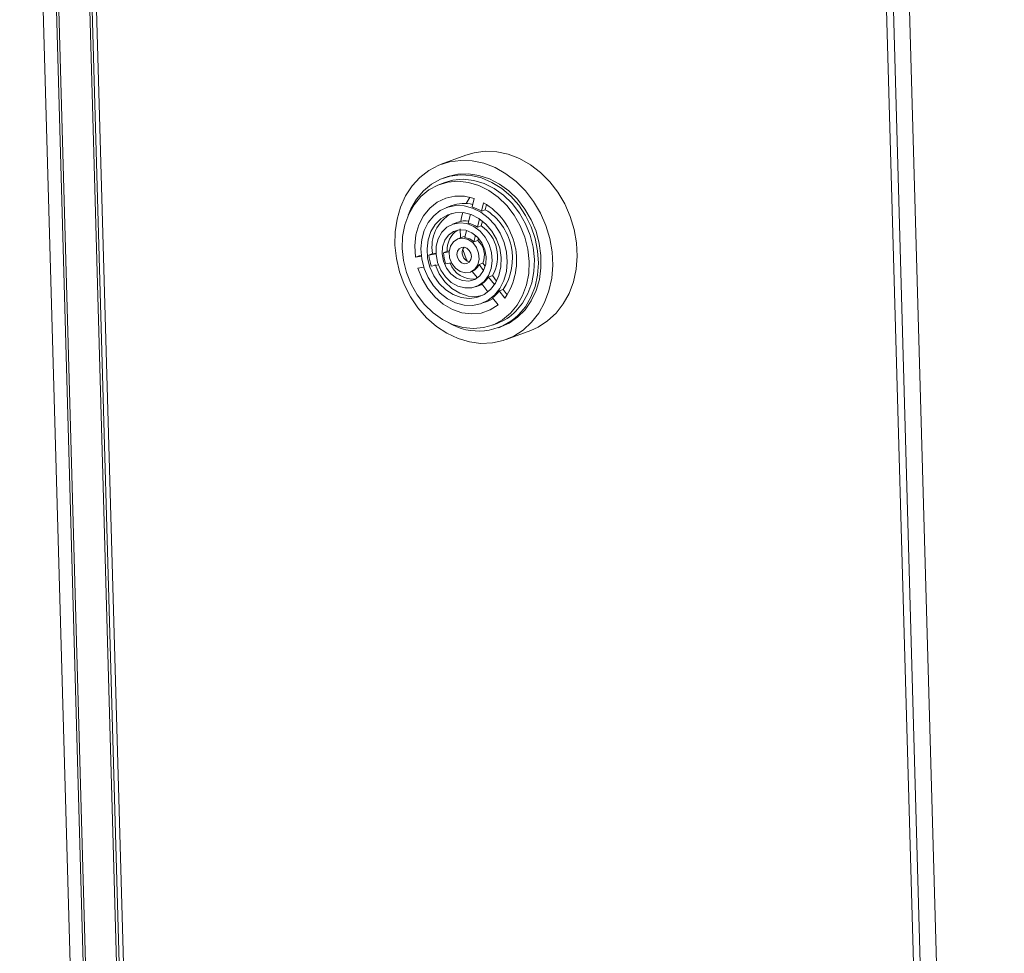
# Model space of a CAD drawing. Units: inches. Extents: x 0 to 11, y 0.1 to 8.5.
# Drawn here: x 7.1 to 7.3, y 2.4 to 2.6 of the extents above; entities that cross this region are included whole.
import ezdxf

# ---------------------------------------------------------------- set-up
doc = ezdxf.new("R2010")
doc.units = ezdxf.units.IN
doc.header["$MEASUREMENT"] = 0

msp = doc.modelspace()

# ---------------------------------------------------------------- linework, layer by layer
at = {"color": 7, "linetype": 'Continuous', "lineweight": 15}
for p, q in [((7.1620245481, 1.9834377271), (7.1416950892, 2.7056005621)), ((7.1615372248, 1.9861071731), (7.141331144600001, 2.7038872291)), ((7.1592250984, 1.9860090499), (7.1390233595, 2.7036348895)), ((7.312670064400001, 1.961971188), (7.2920700587, 2.6937446478)), ((7.1476165596, 2.6897472931), (7.1670876849, 1.9980750189)), ((7.1481247211, 2.6871095004), (7.1674388387, 2.0010146057)), ((7.1489083226, 2.6866863248), (7.168214647899999, 2.0008682383)), ((7.3092644133, 1.982336298), (7.289793287999999, 2.6740085722)), ((7.3079726503, 1.9853972662), (7.288666325, 2.6712153528)), ((7.217684466900001, 2.5299932837), (7.2191594315, 2.5304273868)), ((7.2191594315, 2.5304273868), (7.2211359337, 2.5306847561)), ((7.2211359337, 2.5306847561), (7.2231610201, 2.5305981503)), ((7.2231610201, 2.5305981503), (7.225191529299999, 2.5301694151)), ((7.225191529299999, 2.5301694151), (7.2271841847, 2.5294076882)), ((7.2129629228, 2.5282322655), (7.2148487152, 2.5288281247)), ((7.217684466900001, 2.5299932837), (7.2133737506, 2.5283940217)), ((7.2148487152, 2.5288281247), (7.2168252174, 2.5290854941)), ((7.2168252174, 2.5290854941), (7.2188503037, 2.5289988882)), ((7.2188503037, 2.5289988882), (7.220880813, 2.528570153)), ((7.220880813, 2.528570153), (7.2228734683, 2.5278084262)), ((7.2271841847, 2.5294076882), (7.2290965162, 2.5283292046)), ((7.2290965162, 2.5283292046), (7.2308877659, 2.5269569503)), ((7.2096214471, 2.5260828201), (7.2112080326, 2.5273106162)), ((7.2112080326, 2.5273106162), (7.2129629228, 2.5282322655)), ((7.2145342692, 2.5262460237), (7.216307763400001, 2.5266501576)), ((7.216307763400001, 2.5266501576), (7.2181501286, 2.5267168613)), ((7.2181501286, 2.5267168613), (7.2200159995, 2.5264444923)), ((7.2228734683, 2.5278084262), (7.2247857999, 2.5267299426)), ((7.2247857999, 2.5267299426), (7.2265770495, 2.5253576883)), ((7.2308877659, 2.5269569503), (7.2325197562, 2.5253201725)), ((7.2082369815, 2.5245750455), (7.2096214471, 2.5260828201)), ((7.2116412871, 2.5248735532), (7.210219962999999, 2.5236939595)), ((7.2132342185, 2.5257549483), (7.2116412871, 2.5248735532)), ((7.2145012527, 2.5252370753), (7.2127766149, 2.5247233435)), ((7.214002513600001, 2.5251839318), (7.2130667727, 2.5248367749)), ((7.214959534, 2.5263164421), (7.2132342185, 2.5257549483)), ((7.214212515700001, 2.5261331797), (7.2137183605, 2.5259498497)), ((7.2154369936, 2.5255842322), (7.214002513600001, 2.5251839318)), ((7.214212515700001, 2.5261331797), (7.2145342692, 2.5262460237)), ((7.216312457999999, 2.5254010812), (7.2145012527, 2.5252370753)), ((7.2167747505, 2.5265442087), (7.214959534, 2.5263164421)), ((7.2172481988, 2.5257482381), (7.2154369936, 2.5255842322)), ((7.218160825599999, 2.5252108876), (7.216312457999999, 2.5254010812)), ((7.2186351713, 2.5264326397), (7.2167747505, 2.5265442087)), ((7.2190965664, 2.5255580445), (7.2172481988, 2.5257482381)), ((7.2199959369, 2.5246716824), (7.218160825599999, 2.5252108876)), ((7.2204949869, 2.5259844823), (7.2186351713, 2.5264326397)), ((7.220931677799999, 2.5250188393), (7.2190965664, 2.5255580445)), ((7.2200159995, 2.5264444923), (7.2218594322, 2.5258397572)), ((7.2223084022, 2.5252107716), (7.2204949869, 2.5259844823)), ((7.2227034758, 2.5241453306), (7.220931677799999, 2.5250188393)), ((7.2218594322, 2.5258397572), (7.223635035399999, 2.5249175467)), ((7.224030765, 2.524130559), (7.2223084022, 2.5252107716)), ((7.223635035399999, 2.5249175467), (7.2252990876, 2.5237005687)), ((7.2265770495, 2.5253576883), (7.2282090399, 2.5237209105)), ((7.2325197562, 2.5253201725), (7.2339577043, 2.5234537563)), ((7.2070841434, 2.5228194282), (7.2082369815, 2.5245750455)), ((7.210219962999999, 2.5236939595), (7.2090052438, 2.5222452129)), ((7.211185587999999, 2.5238738991), (7.2097715711, 2.5227119127)), ((7.2127766149, 2.5247233435), (7.211185587999999, 2.5238738991)), ((7.2217677349, 2.5237981737), (7.2199959369, 2.5246716824)), ((7.223427889600001, 2.5226141886), (7.2217677349, 2.5237981737)), ((7.224363630499999, 2.5229613455), (7.2227034758, 2.5241453306)), ((7.2256196651, 2.5227704429), (7.224030765, 2.524130559)), ((7.2252990876, 2.5237005687), (7.226810614500001, 2.5222187891)), ((7.2282090399, 2.5237209105), (7.2296469879, 2.5218544942)), ((7.2339577043, 2.5234537563), (7.2351709627, 2.521397481)), ((7.2061875035, 2.5208533859), (7.2070841434, 2.5228194282)), ((7.2090052438, 2.5222452129), (7.2080270401, 2.5205629862)), ((7.2097715711, 2.5227119127), (7.208573135, 2.5212690802)), ((7.2126547357, 2.5217304931), (7.211333436699999, 2.520677205)), ((7.214157885, 2.5224463691), (7.2126547357, 2.5217304931)), ((7.2157884339, 2.5227989009), (7.214157885, 2.5224463691)), ((7.217487316900001, 2.5227753182), (7.2157884339, 2.5227989009)), ((7.219192993099999, 2.5223764753), (7.217487316900001, 2.5227753182)), ((7.2182829761, 2.522342189), (7.2177810048, 2.5214732187)), ((7.2184555869, 2.5225951178), (7.2182829761, 2.522342189)), ((7.219192993099999, 2.5223764753), (7.218831927999999, 2.520893152)), ((7.220462631599999, 2.5201450807), (7.220823696599999, 2.5216284041)), ((7.2249311163, 2.5211520232), (7.223427889600001, 2.5226141886)), ((7.225866857100001, 2.52149918), (7.224363630499999, 2.5229613455)), ((7.2270359784, 2.5211639139), (7.2256196651, 2.5227704429)), ((7.2271721517, 2.5197987182), (7.225866857100001, 2.52149918)), ((7.226810614500001, 2.5222187891), (7.2281323973, 2.5205086943)), ((7.2296469879, 2.5218544942), (7.2308602463, 2.519798219)), ((7.2351709627, 2.521397481), (7.236133672899999, 2.5191951727)), ((7.205566172, 2.5187188215), (7.2061875035, 2.5208533859)), ((7.2080270401, 2.5205629862), (7.207552532799999, 2.5194272725)), ((7.208573135, 2.5212690802), (7.2076229699, 2.5195847584)), ((7.211333436699999, 2.520677205), (7.2102418513, 2.5193246595)), ((7.2131921766, 2.5202262044), (7.2120370934, 2.5193117834)), ((7.214509223099999, 2.5208366606), (7.2131921766, 2.5202262044)), ((7.2152116618, 2.5211026152), (7.2142759209, 2.5207554583)), ((7.215838450900001, 2.5198648359), (7.2145073953, 2.5195032161)), ((7.215937619500001, 2.5211196926), (7.214509223099999, 2.5208366606)), ((7.217242838, 2.5198735048), (7.215838450900001, 2.5198648359)), ((7.2174224735, 2.5210644236), (7.215937619500001, 2.5211196926)), ((7.2171504677, 2.5198837761), (7.2169427406, 2.519069744)), ((7.218654889, 2.5195288176), (7.217242838, 2.5198735048)), ((7.2189067228, 2.5206729776), (7.2174224735, 2.5210644236)), ((7.2203333286, 2.5199603976), (7.2189067228, 2.5206729776)), ((7.2216474673, 2.5189540676), (7.2203333286, 2.5199603976)), ((7.2211302669, 2.5203927713), (7.220462631599999, 2.5201450807)), ((7.2211302669, 2.5203927713), (7.221351356900001, 2.5213010506)), ((7.2262364108, 2.5194515614), (7.2249311163, 2.5211520232)), ((7.2282448306, 2.51935053), (7.2270359784, 2.5211639139)), ((7.228243909, 2.5179063443), (7.2271721517, 2.5197987182)), ((7.2281323973, 2.5205086943), (7.229231889199999, 2.5186123925)), ((7.2308602463, 2.519798219), (7.231822956599999, 2.5175959106)), ((7.205233391699999, 2.5164612295), (7.205566172, 2.5187188215)), ((7.2076229699, 2.5195847584), (7.2069469937, 2.5177048911)), ((7.2102418513, 2.5193246595), (7.2094195213, 2.5177218517)), ((7.2110883628, 2.5181285383), (7.210382443899999, 2.5167219406)), ((7.2120370934, 2.5193117834), (7.2110883628, 2.5181285383)), ((7.2133119098, 2.5188055543), (7.212307894099999, 2.5178044725)), ((7.2145073953, 2.5195032161), (7.2133119098, 2.5188055543)), ((7.216298632999999, 2.5181727486), (7.215362892100001, 2.5178255917)), ((7.216639774500001, 2.5180738998), (7.2154432783, 2.5178544347)), ((7.217884461900001, 2.5179316076), (7.216639774500001, 2.5180738998)), ((7.2169427406, 2.519069744), (7.2168111626, 2.5183245594)), ((7.2190991323, 2.5174364987), (7.217884461900001, 2.5179316076)), ((7.2185122568, 2.5195798822), (7.218136272000001, 2.5180352661)), ((7.2200085779, 2.5188468913), (7.218654889, 2.5195288176)), ((7.2197669756, 2.5172871948), (7.220127542899999, 2.5187684733)), ((7.2212406078, 2.517859612), (7.2200085779, 2.5188468913)), ((7.2204346109, 2.5175348854), (7.220642656900001, 2.5183895773)), ((7.2227986372, 2.5176926604), (7.2216474673, 2.5189540676)), ((7.2273081681, 2.5175591874), (7.2262364108, 2.5194515614)), ((7.229052894400001, 2.5158736772), (7.228243909, 2.5179063443)), ((7.2292164557, 2.5173749427), (7.2282448306, 2.51935053)), ((7.229231889199999, 2.5186123925), (7.2300820172, 2.516576577)), ((7.236133672899999, 2.5191951727), (7.2368253165, 2.5168937696)), ((7.2051962552, 2.5141287265), (7.205233391699999, 2.5164612295)), ((7.2069469937, 2.5177048911), (7.2065636453, 2.5156807563)), ((7.2094195213, 2.5177218517), (7.2088962351, 2.5159268423)), ((7.210382443899999, 2.5167219406), (7.209946464700001, 2.515146045)), ((7.2115422947, 2.5165467801), (7.2110509103, 2.5150912854)), ((7.212307894099999, 2.5178044725), (7.2115422947, 2.5165467801)), ((7.213487829, 2.5164072556), (7.2128517439, 2.5152704732)), ((7.2143701537, 2.517287002), (7.213487829, 2.5164072556)), ((7.2154432783, 2.5178544347), (7.2143701537, 2.517287002)), ((7.215539555199999, 2.5165444845), (7.214647052999999, 2.5159116797)), ((7.216583325599999, 2.5168347648), (7.215539555199999, 2.5165444845)), ((7.2176938042, 2.5167590036), (7.216583325599999, 2.5168347648)), ((7.216702848300001, 2.5169892792), (7.216770593300001, 2.5154136406)), ((7.217818015, 2.516727806), (7.2175123904, 2.5154722427)), ((7.218781026499999, 2.5163233388), (7.2176938042, 2.5167590036)), ((7.2197569124, 2.5155630654), (7.218781026499999, 2.5163233388)), ((7.2202074636, 2.5166196827), (7.2190991323, 2.5174364987)), ((7.2204346109, 2.5175348854), (7.2197669756, 2.5172871948)), ((7.2211398151, 2.5155324832), (7.2202074636, 2.5166196827)), ((7.2222933703, 2.5166131439), (7.2212406078, 2.517859612)), ((7.223117639500001, 2.5151657705), (7.2222933703, 2.5166131439)), ((7.2237425996, 2.5162246511), (7.2227986372, 2.5176926604)), ((7.2244430784, 2.5146064545), (7.2237425996, 2.5162246511)), ((7.2281171535, 2.5155265203), (7.2273081681, 2.5175591874)), ((7.229926929199999, 2.5152857977), (7.2292164557, 2.5173749427)), ((7.2300820172, 2.516576577), (7.2306618482, 2.5144513762)), ((7.231822956599999, 2.5175959106), (7.2325146002, 2.5152945076)), ((7.2368253165, 2.5168937696), (7.237231152300001, 2.5145423223)), ((7.2065636453, 2.5156807563), (7.2064833815, 2.5135675671)), ((7.2088962351, 2.5159268423), (7.2086909486, 2.5140046544)), ((7.209946464700001, 2.515146045), (7.2097971798, 2.5134614124)), ((7.2110509103, 2.5150912854), (7.2108567175, 2.5135060457)), ((7.2128517439, 2.5152704732), (7.212501866, 2.513948083)), ((7.2139781243, 2.5149876165), (7.2135869617, 2.5138471568)), ((7.214647052999999, 2.5159116797), (7.2139781243, 2.5149876165)), ((7.2155424835, 2.514745165), (7.2150146565, 2.5139603153)), ((7.2162951674, 2.5152370843), (7.2155424835, 2.514745165)), ((7.2171819234, 2.5153767403), (7.2162951674, 2.5152370843)), ((7.21725551, 2.5155935431), (7.216319769199999, 2.5152463862)), ((7.218095795599999, 2.5151472886), (7.2171819234, 2.5153767403)), ((7.2172593489, 2.5155949631), (7.21725551, 2.5155935431)), ((7.217563424400001, 2.5156819001), (7.2172593489, 2.5155949631)), ((7.2189265576, 2.5145764044), (7.218095795599999, 2.5151472886)), ((7.2195740073, 2.5137329446), (7.2189265576, 2.5145764044)), ((7.219143094, 2.5147241715), (7.21942245, 2.5158718187)), ((7.2198107293, 2.514971862), (7.219143094, 2.5147241715)), ((7.2205424013, 2.5145397761), (7.2197569124, 2.5155630654)), ((7.2198107293, 2.514971862), (7.219914094, 2.5153965038)), ((7.2210738576, 2.5133363718), (7.2205424013, 2.5145397761)), ((7.2218376037, 2.5142432128), (7.2211398151, 2.5155324832)), ((7.2236748733, 2.5135851692), (7.223117639500001, 2.5151657705)), ((7.2248731548, 2.512900257), (7.2244430784, 2.5146064545)), ((7.2286413, 2.513409006), (7.2281171535, 2.5155265203)), ((7.229577040900001, 2.5137561629), (7.229052894400001, 2.5158736772)), ((7.230358756699999, 2.5131345365), (7.229926929199999, 2.5152857977)), ((7.2306618482, 2.5144513762), (7.2309571049, 2.5122891198)), ((7.2325146002, 2.5152945076), (7.232920435900001, 2.5129430603)), ((7.237231152300001, 2.5145423223), (7.237342530499999, 2.5121909478)), ((7.2054555539, 2.5117710259), (7.2051962552, 2.5141287265)), ((7.2064833815, 2.5135675671), (7.206708391699999, 2.5114229658)), ((7.2086909486, 2.5140046544), (7.208811097999999, 2.512024918)), ((7.2097971798, 2.5134614124), (7.209940326, 2.5117327822)), ((7.2108567175, 2.5135060457), (7.2109687964, 2.5118651852)), ((7.2124464578, 2.5127399984), (7.2118453792, 2.5126453339)), ((7.212501866, 2.513948083), (7.212460179400001, 2.5125231757)), ((7.2135869617, 2.5138471568), (7.2135052548, 2.512582694)), ((7.2144350584, 2.513053185), (7.213767423099999, 2.5128054944)), ((7.214774341699999, 2.512964075), (7.213767423099999, 2.5128054944)), ((7.214788348300001, 2.513108825), (7.2144350584, 2.513053185)), ((7.2150146565, 2.5139603153), (7.2147753501, 2.5129771995)), ((7.2147753501, 2.5129771995), (7.214853428200001, 2.511914396)), ((7.2162353842, 2.5130511578), (7.216137786799999, 2.5125074394)), ((7.2165113099, 2.5134830343), (7.2162353842, 2.5130511578)), ((7.216923556799999, 2.5137373195), (7.2165113099, 2.5134830343)), ((7.217409364, 2.5137753007), (7.216923556799999, 2.5137373195)), ((7.217162823, 2.5133760732), (7.2178264575, 2.5115423565)), ((7.217894771799999, 2.5135911958), (7.217409364, 2.5137753007)), ((7.2183058812, 2.5132130329), (7.217894771799999, 2.5135911958)), ((7.2185801046, 2.5126983841), (7.2183058812, 2.5132130329)), ((7.2186756939, 2.5121255998), (7.2185801046, 2.5126983841)), ((7.2199600525, 2.5127186432), (7.2195740073, 2.5137329446)), ((7.220038130599999, 2.5116558397), (7.2199600525, 2.5127186432)), ((7.221308225900001, 2.5120503452), (7.2210738576, 2.5133363718)), ((7.222256985, 2.5128328812), (7.2218376037, 2.5142432128)), ((7.2223716075, 2.5113901047), (7.222256985, 2.5128328812)), ((7.2239390162, 2.5119452473), (7.2236748733, 2.5135851692)), ((7.225016301, 2.5111716267), (7.2248731548, 2.512900257)), ((7.2288663102, 2.5112644046), (7.2286413, 2.513409006)), ((7.2298020511, 2.5116115615), (7.229577040900001, 2.5137561629)), ((7.2305013053, 2.5109741303), (7.230358756699999, 2.5131345365)), ((7.232920435900001, 2.5129430603), (7.233031814099999, 2.5105916857)), ((7.2060057614, 2.5094383779), (7.2054555539, 2.5117710259)), ((7.206708391699999, 2.5114229658), (7.2072325382, 2.5093054514)), ((7.2094787333, 2.5122726086), (7.208811097999999, 2.512024918)), ((7.2098739151, 2.5121923021), (7.208811097999999, 2.512024918)), ((7.2098577567, 2.5123323013), (7.2094787333, 2.5122726086)), ((7.209940326, 2.5117327822), (7.210370402300001, 2.5100265847)), ((7.2109687964, 2.5118651852), (7.2113819065, 2.5102454285)), ((7.2118453792, 2.5126453339), (7.2111777438, 2.5123976433)), ((7.2124546014, 2.5125987369), (7.2111777438, 2.5123976433)), ((7.212460179400001, 2.5125231757), (7.212729303400001, 2.5110852835)), ((7.212729303400001, 2.5110852835), (7.213292328, 2.5097247543)), ((7.2135052548, 2.512582694), (7.213739623099999, 2.5112966673)), ((7.213739623099999, 2.5112966673), (7.2142710794, 2.510093263)), ((7.2142012376, 2.5108640316), (7.215176774600001, 2.5110176699)), ((7.214853428200001, 2.511914396), (7.2152394735, 2.5109000945)), ((7.216137786799999, 2.5125074394), (7.2162333762, 2.5119346551)), ((7.2162333762, 2.5119346551), (7.216507599600001, 2.5114200062)), ((7.216507599600001, 2.5114200062), (7.216918709, 2.5110418434)), ((7.216918709, 2.5110418434), (7.217404116699999, 2.5108577384)), ((7.2178264575, 2.5115423565), (7.2179129092, 2.5113542604)), ((7.2178899239, 2.5108957197), (7.2183021708, 2.5111500048)), ((7.2183021708, 2.5111500048), (7.2185780965, 2.5115818813)), ((7.2185780965, 2.5115818813), (7.2186756939, 2.5121255998)), ((7.2197988242, 2.5106727239), (7.220038130599999, 2.5116558397)), ((7.220039718300001, 2.5107114821), (7.2207073536, 2.5109591727)), ((7.2211341201, 2.5104032062), (7.2207073536, 2.5109591727)), ((7.221226519, 2.5107858824), (7.221308225900001, 2.5120503452)), ((7.2221742692, 2.5100055383), (7.2223716075, 2.5113901047)), ((7.2238977172, 2.5103226857), (7.2239390162, 2.5119452473)), ((7.224867016, 2.5094869941), (7.225016301, 2.5111716267)), ((7.2287860465, 2.5091512154), (7.2288663102, 2.5112644046)), ((7.2297217873, 2.5094983723), (7.2298020511, 2.5116115615)), ((7.2303510649, 2.5088577756), (7.2305013053, 2.5109741303)), ((7.2309571049, 2.5122891198), (7.230960517100001, 2.5101430495)), ((7.237342530499999, 2.5121909478), (7.2371570773, 2.5098897614)), ((7.206835150800001, 2.5071804988), (7.2060057614, 2.5094383779)), ((7.2072325382, 2.5093054514), (7.2080415237, 2.5072727843)), ((7.2092449125, 2.5100834551), (7.2102973439, 2.5102492036)), ((7.2092449125, 2.5100834551), (7.209987589, 2.5082017611)), ((7.210370402300001, 2.5100265847), (7.2110708811, 2.5084083881)), ((7.2113819065, 2.5102454285), (7.2120767311, 2.5087225137)), ((7.2116115583, 2.5104561805), (7.2128723711, 2.5106547471)), ((7.212279193600001, 2.5107038711), (7.213003464600001, 2.5090855232)), ((7.213292328, 2.5097247543), (7.2141138762, 2.5085270753)), ((7.2142710794, 2.510093263), (7.215056568300001, 2.5090699737)), ((7.2152394735, 2.5109000945), (7.215886923099999, 2.5100566348)), ((7.215886923099999, 2.5100566348), (7.2167176851, 2.5094857505)), ((7.2167176851, 2.5094857505), (7.2176315573, 2.5092562988)), ((7.217404116699999, 2.5108577384), (7.2178899239, 2.5108957197)), ((7.2176315573, 2.5092562988), (7.218518313300001, 2.5093959549)), ((7.2184937116, 2.5093866529), (7.218843973999999, 2.5095165992)), ((7.218518313300001, 2.5093959549), (7.219270997200001, 2.5098878741)), ((7.2188428292, 2.5095180906), (7.219733715599999, 2.5083574955)), ((7.219270997200001, 2.5098878741), (7.2197988242, 2.5106727239)), ((7.2208444139, 2.5096631715), (7.220039718300001, 2.5107114821)), ((7.2201664277, 2.5087213594), (7.2208353564, 2.5096454227)), ((7.2208353564, 2.5096454227), (7.221226519, 2.5107858824)), ((7.2216773695, 2.5087661793), (7.2221742692, 2.5100055383)), ((7.2235529073, 2.5087933535), (7.2238977172, 2.5103226857)), ((7.2244310369, 2.5079110986), (7.224867016, 2.5094869941)), ((7.229338439, 2.5074742375), (7.2297217873, 2.5094983723)), ((7.230960517100001, 2.5101430495), (7.2306720007, 2.5080660089)), ((7.233031814099999, 2.5105916857), (7.2328463609, 2.5082904993)), ((7.2371570773, 2.5098897614), (7.2366787454, 2.507687809)), ((7.209987589, 2.5082017611), (7.2110087315, 2.5064727247)), ((7.2110708811, 2.5084083881), (7.2120148435, 2.5069403788)), ((7.2120767311, 2.5087225137), (7.213020781, 2.5073676507)), ((7.213003464600001, 2.5090855232), (7.21400768, 2.5076547912)), ((7.21400768, 2.5076547912), (7.2152391849, 2.5064866934)), ((7.2141138762, 2.5085270753), (7.215142327200001, 2.507567501)), ((7.215056568300001, 2.5090699737), (7.2160324542, 2.5083097003)), ((7.215142327200001, 2.507567501), (7.2163130596, 2.506906325)), ((7.2160324542, 2.5083097003), (7.217119676599999, 2.5078740355)), ((7.217119676599999, 2.5078740355), (7.2182301551, 2.5077982744)), ((7.2182301551, 2.5077982744), (7.2192739255, 2.5080885546)), ((7.2192739255, 2.5080885546), (7.2201664277, 2.5087213594)), ((7.2199266348, 2.5070205606), (7.220912130399999, 2.5077499012)), ((7.220912130399999, 2.5077499012), (7.2216773695, 2.5087661793)), ((7.2217276461, 2.5085125479), (7.2223952815, 2.5087602385)), ((7.2227562125, 2.5071725914), (7.2217276461, 2.5085125479)), ((7.223131113200001, 2.5078016398), (7.2223952815, 2.5087602385)), ((7.2229207094, 2.5074287606), (7.2235529073, 2.5087933535)), ((7.2237251179, 2.5065045009), (7.2244310369, 2.5079110986)), ((7.228402698099999, 2.5071270806), (7.2287860465, 2.5091512154)), ((7.2286624628, 2.5055943703), (7.229338439, 2.5074742375)), ((7.229911735, 2.506837584), (7.2303510649, 2.5088577756)), ((7.2306720007, 2.5080660089), (7.230098660099999, 2.5061091414)), ((7.2328463609, 2.5082904993), (7.232368029, 2.5060885469)), ((7.2366787454, 2.507687809), (7.235917729600001, 2.5056320214)), ((7.2079260454, 2.5050455115), (7.206835150800001, 2.5071804988)), ((7.2080415237, 2.5072727843), (7.209113281, 2.5053804104)), ((7.2110087315, 2.5064727247), (7.2122713498, 2.5049589791)), ((7.2120148435, 2.5069403788), (7.2131660134, 2.5056789715)), ((7.213020781, 2.5073676507), (7.2141699134, 2.5062441913)), ((7.2141699134, 2.5062441913), (7.2154703964, 2.5054046672)), ((7.2152391849, 2.5064866934), (7.216633407100001, 2.5056424777)), ((7.2163130596, 2.506906325), (7.217552512, 2.5065850914)), ((7.217552512, 2.5065850914), (7.218782805, 2.5066239846)), ((7.218782805, 2.5066239846), (7.2199266348, 2.5070205606)), ((7.2194505886, 2.5068074475), (7.2203863295, 2.5071546044)), ((7.2203863295, 2.5071546044), (7.2205930693, 2.5072379795)), ((7.220530757000001, 2.5073191563), (7.2216098808, 2.5059133367)), ((7.2209244491, 2.5054383337), (7.222030684500001, 2.506292714)), ((7.222030684500001, 2.506292714), (7.2229207094, 2.5074287606)), ((7.222776387300001, 2.5053212558), (7.2237251179, 2.5065045009)), ((7.2236097613, 2.5060606376), (7.2242773967, 2.5063083282)), ((7.2245866322, 2.5047880271), (7.2236097613, 2.5060606376)), ((7.225007965700001, 2.5053565854), (7.2242773967, 2.5063083282)), ((7.227726721900001, 2.5052472134), (7.228402698099999, 2.5071270806)), ((7.2291941334, 2.5049632993), (7.229911735, 2.506837584)), ((7.230098660099999, 2.5061091414), (7.2292546127, 2.5043206318)), ((7.232368029, 2.5060885469), (7.231607013200001, 2.5040327593)), ((7.209255194400001, 2.5030789194), (7.2079260454, 2.5050455115)), ((7.209113281, 2.5053804104), (7.210418575499999, 2.5036799486)), ((7.2122713498, 2.5049589791), (7.2137297062, 2.5037153588)), ((7.2131660134, 2.5056789715), (7.2144801521, 2.5046726416)), ((7.2144801521, 2.5046726416), (7.2159067579, 2.5039600615)), ((7.2154703964, 2.5054046672), (7.216861420599999, 2.5048883336)), ((7.216633407100001, 2.5056424777), (7.2181172424, 2.5051664093)), ((7.216861420599999, 2.5048883336), (7.2182779433, 2.5047193337)), ((7.2181172424, 2.5051664093), (7.219612887799999, 2.5050834502)), ((7.2182779433, 2.5047193337), (7.2196537296, 2.5049055699)), ((7.219612887799999, 2.5050834502), (7.220562356599999, 2.5052454382)), ((7.2196537296, 2.5049055699), (7.2209244491, 2.5054383337)), ((7.2203042576, 2.5037963785), (7.221621304099999, 2.5044068348)), ((7.2205375598, 2.5038775808), (7.2214733007, 2.5042247377)), ((7.2214733007, 2.5042247377), (7.221748778999999, 2.5043346542)), ((7.221621304099999, 2.5044068348), (7.222776387300001, 2.5053212558)), ((7.221748778999999, 2.5043346542), (7.2225180971, 2.5047301653)), ((7.222412872300001, 2.5048672461), (7.223389743099999, 2.5035946356)), ((7.226776556799999, 2.5035628916), (7.227726721900001, 2.5052472134)), ((7.2277122976, 2.5039100484), (7.2286624628, 2.5055943703)), ((7.2292546127, 2.5043206318), (7.2281606418, 2.502744519)), ((7.2282159297, 2.5032810726), (7.2291941334, 2.5049632993)), ((7.231607013200001, 2.5040327593), (7.2305795332, 2.502166952)), ((7.235917729600001, 2.5056320214), (7.2348902495, 2.5037662141)), ((7.210794269400001, 2.5013226371), (7.209255194400001, 2.5030789194)), ((7.210418575499999, 2.5036799486), (7.2119218022, 2.5022177831)), ((7.2137297062, 2.5037153588), (7.215330972799999, 2.5027869132)), ((7.215330972799999, 2.5027869132), (7.2170171448, 2.5022072746)), ((7.2159067579, 2.5039600615), (7.2173910073, 2.5035686155)), ((7.2173910073, 2.5035686155), (7.2188758612, 2.5035133465)), ((7.2188758612, 2.5035133465), (7.2203042576, 2.5037963785)), ((7.2203990195, 2.5021650107), (7.221972216, 2.5027039164)), ((7.221972216, 2.5027039164), (7.223389743099999, 2.5035946356)), ((7.2255781206, 2.5021200591), (7.226776556799999, 2.5035628916)), ((7.2265138615, 2.502467216), (7.2277122976, 2.5039100484)), ((7.2281606418, 2.502744519), (7.2268436846, 2.5014196121)), ((7.227001210499999, 2.501832326), (7.2282159297, 2.5032810726)), ((7.2348902495, 2.5037662141), (7.2336182042, 2.5021301536)), ((7.2125104678, 2.4998140967), (7.210794269400001, 2.5013226371)), ((7.2119218022, 2.5022177831), (7.2135819568, 2.501033798)), ((7.2135819568, 2.501033798), (7.2153537549, 2.5001602894)), ((7.2170171448, 2.5022072746), (7.2187271415, 2.5019974401)), ((7.2187271415, 2.5019974401), (7.2203990195, 2.5021650107)), ((7.222573076900001, 2.5001086282), (7.2241641038, 2.5009580726)), ((7.2241641038, 2.5009580726), (7.2255781206, 2.5021200591)), ((7.2268436846, 2.5014196121), (7.225336169, 2.5003785348)), ((7.2293074879, 2.5005308915), (7.2278179887, 2.4991594476)), ((7.2305795332, 2.502166952), (7.2293074879, 2.5005308915)), ((7.2321287051, 2.5007587096), (7.2304534983, 2.4996811122)), ((7.2336182042, 2.5021301536), (7.2321287051, 2.5007587096)), ((7.2143672116, 2.4985854501), (7.2125104678, 2.4998140967)), ((7.2153537549, 2.5001602894), (7.2171888662, 2.4996210842)), ((7.2171888662, 2.4996210842), (7.2190372338, 2.4994308905)), ((7.2190372338, 2.4994308905), (7.220848439, 2.4995948964)), ((7.220848439, 2.4995948964), (7.222573076900001, 2.5001086282)), ((7.2222829191, 2.4999951969), (7.22321866, 2.5003423537)), ((7.2235028131, 2.4995764358), (7.223996968400001, 2.4997597659)), ((7.225336169, 2.5003785348), (7.223996968400001, 2.4997597659)), ((7.2248357335, 2.4974989239), (7.2291464499, 2.4990981859)), ((7.2278179887, 2.4991594476), (7.2261427819, 2.4980818501)), ((7.2304534983, 2.4996811122), (7.2291464499, 2.4990981859)), ((7.2163249277, 2.4976628837), (7.2143672116, 2.4985854501)), ((7.218341890700001, 2.4970660605), (7.2163249277, 2.4976628837)), ((7.2203751125, 2.4968077008), (7.218341890700001, 2.4970660605)), ((7.224317571499999, 2.4973210663), (7.2223812586, 2.4968933109)), ((7.2261427819, 2.4980818501), (7.224317571499999, 2.4973210663)), ((7.2223812586, 2.4968933109), (7.2203751125, 2.4968077008))]:
    msp.add_line(p, q, dxfattribs=at)
for centre, radius, start, end in [((7.2173971026, 2.5150808903), 0.0064060379709255, 76.145298775, 109.9471532222), ((7.2148818739, 2.511460123), 0.0117770622909104, 325.4911779339, 59.70017217819999), ((7.2184581252, 2.5138607123), 0.0067235076388311, 119.1134648219, 190.4143523449), ((7.216362243300001, 2.5133581398), 0.0079294231321167, 58.8613689322, 71.8528631085), ((7.2159102123, 2.5118325343), 0.0100262968354492, 326.5662968221999, 58.62505328989999), ((7.2177119062, 2.5143235293), 0.0041004669859115, 82.8383439139, 110.1611346889), ((7.2168257751, 2.5130271411), 0.0051767478360669, 55.3782602341, 75.3359718066), ((7.218385254, 2.5134267709), 0.0039678220657259, 122.0537655484, 185.4026228021), ((7.216690694, 2.5120919409), 0.0066062515045964, 329.7133992939001, 55.47795081820001), ((7.217242095900001, 2.5127316313), 0.0027539081158996, 46.3468485962, 84.36738344449999), ((7.2173926916, 2.5123250394), 0.0035850490405548, 337.6050003626, 47.58634974949999), ((7.2192946945, 2.5130213491), 0.0055314846449851, 182.2364170707, 202.9549330413), ((7.2186641942, 2.5127830309), 0.0016104416027622, 141.884631415, 258.8247557017), ((7.2204130501, 2.5134420482), 0.0092941736540086, 186.4520689908, 198.7392811213), ((7.2189350935, 2.5124141211), 0.0042573311004842, 199.7090873997, 277.2145280926), ((7.217913519, 2.5116470185), 0.0023229187925729, 293.5820182066, 336.2503085626), ((7.218124221, 2.5109296395), 0.0043390095810197, 303.6850930559, 326.1472337133), ((7.218363405, 2.5101254755), 0.0066368035516699, 307.6005846899, 322.2317420792), ((7.2200240408, 2.5089140202), 0.0091476258066949, 290.4401843032, 315.1905173744), ((7.2199273706, 2.5091880895), 0.0102052177113361, 238.3655870245, 313.8807057456001)]:
    msp.add_arc(centre, radius, start, end, dxfattribs=at)

doc.saveas('drawing.dxf')
